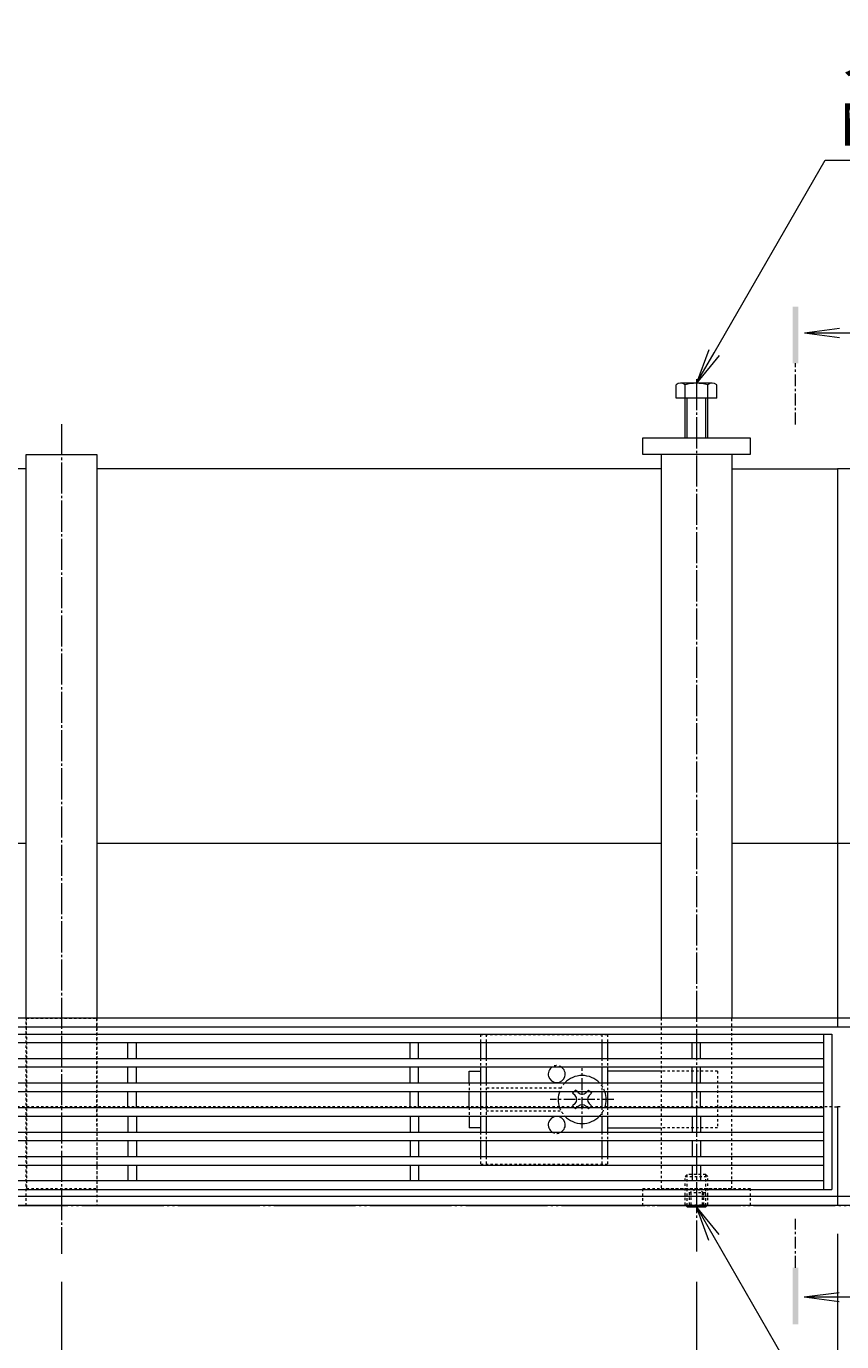
# Model space of a CAD drawing. Extents: x 348 to 3575, y 475 to 2000.
# Drawn here: x 1546 to 1835, y 1534 to 2000 of the extents above; entities that cross this region are included whole.
import ezdxf
from ezdxf import colors
from ezdxf.entities.mleader import LeaderData, LeaderLine
from ezdxf.math import Vec2, Vec3

# ---------------------------------------------------------------- set-up
doc = ezdxf.new("R2010")
doc.units = 0
for name, pattern in [('2点鎖線（平面）', [34, 29, -1.2, 0.7, -1.2, 0.7, -1.2]), ('中心線（短）', [6.773333, 4.233333, -0.846667, 0.846667, -0.846667]), ('中心線（長）', [13.546667, 11.006667, -0.846667, 0.846667, -0.846667]), ('点線（標準）', [1.693333, 0.846667, -0.846667])]:
    doc.linetypes.add(name, pattern=pattern)
doc.layers.get('0').update_dxf_attribs({"lineweight": 9})
doc.layers.get('Defpoints').update_dxf_attribs({"lineweight": 9})
for name, color, linetype, lineweight in [('アンカー', 7, 'Continuous', 9), ('スライドスクリューロック', 7, 'Continuous', 9), ('スリット蓋', 3, 'Continuous', 9), ('ホルダー', 2, 'Continuous', 9), ('六角ボルト', 2, 'Continuous', 9), ('六角穴付止めねじ', 2, 'Continuous', 9), ('寸法', 7, 'Continuous', 9), ('引出線', 7, 'Continuous', 9), ('敷地境界線', 7, 'Continuous', 9), ('枠', 7, 'Continuous', 9), ('矢視', 4, 'Continuous', 9), ('角パイプ（蓋受け）', 7, 'Continuous', 9), ('角パイプ（補強梁）', 7, 'Continuous', 9)]:
    doc.layers.add(name, color=color, linetype=linetype, lineweight=lineweight)
doc.styles.add('(K)MSゴシック', font='txt')
doc.styles.add('文字_異尺度_H3.0', font='txt', dxfattribs={"height": 3})
doc.dimstyles.new('KAD-1', dxfattribs={"dimtxt": 3, "dimasz": 4, "dimexe": 1, "dimexo": 2, "dimgap": 1, "dimtad": 1, "dimdec": 1, "dimdsep": 46, "dimtxsty": '(K)MSゴシック', "dimblk": 'DOTSMALL', "dimcen": 0, "dimclrd": 7, "dimclre": 256, "dimclrt": 2, "dimadec": 0, "dimazin": 0, "dimtfac": 1, "dimtdec": 1, "dimtmove": 0, "dimatfit": 3, "dimldrblk": 'DOTSMALL', "dimfxl": 1, "dimtfill": 1, "dimlwd": -1, "dimlwe": -1, "dimarcsym": 0})

# ---------------------------------------------------------------- blocks, each defined once
blk = doc.blocks.new('_Open')
at = {"color": 0, "linetype": 'ByBlock', "lineweight": -2}
for p, q in [((-1, 0.167), (0, 0)), ((-1, -0.167), (0, 0)), ((0, 0), (-1, 0))]:
    blk.add_line(p, q, dxfattribs=at)
blk = doc.blocks.new('_DotSmall')
at = {"color": 0, "linetype": 'ByBlock', "const_width": 0.5}
blk.add_lwpolyline([(-0.0625, 0, 1), (0.0625, 0, 1)], format="xyb", close=True, dxfattribs=at)
blk = doc.blocks.new('*D29')
at = {"layer": 'Defpoints', "color": 0, "linetype": 'Continuous', "lineweight": 9, "transparency": 16777216}
for p in [(833.42, 1582.18), (1833.42, 1582.18), (1833.42, 1409.72)]:
    blk.add_point(p, dxfattribs=at)
at = {"layer": '寸法', "transparency": 16777216}
for p, q in [((833.42, 1572.18), (833.42, 1404.72)), ((1833.42, 1572.18), (1833.42, 1404.72))]:
    blk.add_line(p, q, dxfattribs=at)
at = {"layer": '寸法', "color": 7, "transparency": 16777216}
blk.add_line((833.42, 1409.72), (1833.42, 1409.72), dxfattribs=at)
at = {"layer": '寸法', "color": 7, "linetype": 'Continuous', "transparency": 16777216, "xscale": 20, "yscale": 20, "zscale": 20, "rotation": 180}
blk.add_blockref('_DotSmall', (833.42, 1409.72), dxfattribs=at)
at = {"layer": '寸法', "color": 7, "linetype": 'Continuous', "transparency": 16777216, "xscale": 20, "yscale": 20, "zscale": 20}
blk.add_blockref('_DotSmall', (1833.42, 1409.72), dxfattribs=at)
at = {"layer": '寸法', "color": 2, "linetype": 'Continuous', "transparency": 16777216, "insert": (1333.42, 1422.22), "char_height": 15, "attachment_point": 5, "style": '(K)MSゴシック', "bg_fill": 3, "box_fill_scale": 1.1, "bg_fill_color": 256, "bg_fill_true_color": 13158600, "bg_fill_transparency": 0}
blk.add_mtext('1000', dxfattribs=at)
blk = doc.blocks.new('*D31')
at = {"layer": 'Defpoints', "color": 0, "linetype": 'Continuous', "lineweight": 9, "transparency": 16777216}
for p in [(1333.42, 1565.1), (1558.42, 1565.1), (1558.42, 1485.57)]:
    blk.add_point(p, dxfattribs=at)
at = {"layer": '寸法', "transparency": 16777216}
for p, q in [((1333.42, 1555.1), (1333.42, 1480.57)), ((1558.42, 1555.1), (1558.42, 1480.57))]:
    blk.add_line(p, q, dxfattribs=at)
at = {"layer": '寸法', "color": 7, "transparency": 16777216}
blk.add_line((1333.42, 1485.57), (1558.42, 1485.57), dxfattribs=at)
at = {"layer": '寸法', "color": 7, "linetype": 'Continuous', "transparency": 16777216, "xscale": 20, "yscale": 20, "zscale": 20, "rotation": 180}
blk.add_blockref('_DotSmall', (1333.42, 1485.57), dxfattribs=at)
at = {"layer": '寸法', "color": 7, "linetype": 'Continuous', "transparency": 16777216, "xscale": 20, "yscale": 20, "zscale": 20}
blk.add_blockref('_DotSmall', (1558.42, 1485.57), dxfattribs=at)
at = {"layer": '寸法', "color": 2, "linetype": 'Continuous', "lineweight": 9, "transparency": 16777216, "insert": (1445.92, 1498.07), "char_height": 15, "attachment_point": 5, "style": '(K)MSゴシック', "bg_fill": 3, "box_fill_scale": 1.1, "bg_fill_color": 256, "bg_fill_true_color": 13158600, "bg_fill_transparency": 0}
blk.add_mtext('225', dxfattribs=at)
blk = doc.blocks.new('*D32')
at = {"layer": 'Defpoints', "color": 0, "linetype": 'Continuous', "lineweight": 9, "transparency": 16777216}
for p in [(1558.42, 1565.1), (1783.42, 1565.1), (1783.42, 1485.57)]:
    blk.add_point(p, dxfattribs=at)
at = {"layer": '寸法', "transparency": 16777216}
for p, q in [((1558.42, 1555.1), (1558.42, 1480.57)), ((1783.42, 1555.1), (1783.42, 1480.57))]:
    blk.add_line(p, q, dxfattribs=at)
at = {"layer": '寸法', "color": 7, "transparency": 16777216}
blk.add_line((1558.42, 1485.57), (1783.42, 1485.57), dxfattribs=at)
at = {"layer": '寸法', "color": 7, "linetype": 'Continuous', "transparency": 16777216, "xscale": 20, "yscale": 20, "zscale": 20, "rotation": 180}
blk.add_blockref('_DotSmall', (1558.42, 1485.57), dxfattribs=at)
at = {"layer": '寸法', "color": 7, "linetype": 'Continuous', "transparency": 16777216, "xscale": 20, "yscale": 20, "zscale": 20}
blk.add_blockref('_DotSmall', (1783.42, 1485.57), dxfattribs=at)
at = {"layer": '寸法', "color": 2, "linetype": 'Continuous', "lineweight": 9, "transparency": 16777216, "insert": (1670.92, 1498.07), "char_height": 15, "attachment_point": 5, "style": '(K)MSゴシック', "bg_fill": 3, "box_fill_scale": 1.1, "bg_fill_color": 256, "bg_fill_true_color": 13158600, "bg_fill_transparency": 0}
blk.add_mtext('225', dxfattribs=at)
blk = doc.blocks.new('*D33')
at = {"layer": 'Defpoints', "color": 0, "linetype": 'Continuous', "lineweight": 9, "transparency": 16777216}
for p in [(1833.42, 1572.18), (1783.42, 1565.1), (1833.42, 1485.57)]:
    blk.add_point(p, dxfattribs=at)
at = {"layer": '寸法', "transparency": 16777216}
for p, q in [((1833.42, 1562.18), (1833.42, 1480.57)), ((1783.42, 1555.1), (1783.42, 1480.57))]:
    blk.add_line(p, q, dxfattribs=at)
at = {"layer": '寸法', "color": 7, "transparency": 16777216}
blk.add_line((1783.42, 1485.57), (1833.42, 1485.57), dxfattribs=at)
at = {"layer": '寸法', "color": 7, "linetype": 'Continuous', "transparency": 16777216, "xscale": 20, "yscale": 20, "zscale": 20, "rotation": 180}
blk.add_blockref('_DotSmall', (1783.42, 1485.57), dxfattribs=at)
at = {"layer": '寸法', "color": 7, "linetype": 'Continuous', "transparency": 16777216, "xscale": 20, "yscale": 20, "zscale": 20}
blk.add_blockref('_DotSmall', (1833.42, 1485.57), dxfattribs=at)
at = {"layer": '寸法', "color": 2, "linetype": 'Continuous', "lineweight": 9, "transparency": 16777216, "insert": (1808.42, 1498.07), "char_height": 15, "attachment_point": 5, "style": '(K)MSゴシック', "bg_fill": 3, "box_fill_scale": 1.1, "bg_fill_color": 256, "bg_fill_true_color": 13158600, "bg_fill_transparency": 0}
blk.add_mtext('50', dxfattribs=at)

msp = doc.modelspace()

# ---------------------------------------------------------------- linework, layer by layer
at = {"layer": 'アンカー', "color": 7, "linetype": 'Continuous', "lineweight": 9}
for p, q in [((1764.42, 1848.18), (1764.42, 1854.18)), ((1764.42, 1854.18), (1802.42, 1854.18)), ((1802.42, 1854.18), (1802.42, 1848.18)), ((1802.42, 1848.18), (1764.42, 1848.18))]:
    msp.add_line(p, q, dxfattribs=at)
at = {"layer": 'アンカー', "color": 7, "linetype": '点線（標準）', "lineweight": 9}
msp.add_line((1764.42, 1588.18), (1802.42, 1588.18), dxfattribs=at)
at = {"layer": 'スライドスクリューロック', "color": 7, "linetype": 'Continuous', "lineweight": 9}
for p, q in [((1702.92, 1629.73), (1706.92, 1629.73)), ((1702.92, 1625.58), (1702.92, 1629.73)), ((1770.92, 1629.73), (1751.92, 1629.73)), ((1702.92, 1616.88), (1702.92, 1622.58)), ((1702.92, 1613.88), (1702.92, 1609.73)), ((1706.92, 1609.73), (1702.92, 1609.73)), ((1751.92, 1609.73), (1770.92, 1609.73))]:
    msp.add_line(p, q, dxfattribs=at)
at = {"layer": 'スライドスクリューロック', "color": 7, "linetype": '中心線（短）', "lineweight": 9}
for p, q in [((1742.92, 1609.54), (1742.92, 1630.8)), ((1754.17, 1619.73), (1731.57, 1619.73))]:
    msp.add_line(p, q, dxfattribs=at)
at = {"layer": 'スライドスクリューロック', "color": 7, "linetype": '点線（標準）', "lineweight": 9}
for p, q in [((1790.92, 1629.73), (1770.92, 1629.73)), ((1790.92, 1629.73), (1790.92, 1609.73)), ((1702.92, 1625.58), (1702.92, 1622.58)), ((1702.92, 1616.88), (1702.92, 1613.88)), ((1790.92, 1609.73), (1770.92, 1609.73))]:
    msp.add_line(p, q, dxfattribs=at)
at = {"layer": 'スライドスクリューロック', "color": 6, "linetype": 'Continuous', "lineweight": 9}
for p, q in [((1739.56, 1622.02), (1740.11, 1622.58)), ((1740.44, 1621.14), (1739.56, 1622.02)), ((1741.5, 1622.2), (1741.13, 1622.58)), ((1744.33, 1622.2), (1744.71, 1622.58)), ((1745.39, 1621.14), (1746.28, 1622.02)), ((1745.72, 1622.58), (1746.28, 1622.02)), ((1740.44, 1618.31), (1739.56, 1617.43)), ((1740.11, 1616.88), (1739.56, 1617.43)), ((1741.5, 1617.25), (1741.13, 1616.88)), ((1744.33, 1617.25), (1744.71, 1616.88)), ((1745.39, 1618.31), (1746.28, 1617.43)), ((1746.28, 1617.43), (1745.72, 1616.88))]:
    msp.add_line(p, q, dxfattribs=at)
at = {"layer": 'スライドスクリューロック', "color": 6, "linetype": '点線（標準）', "lineweight": 9}
for p, q in [((1740.11, 1622.58), (1740.62, 1623.08)), ((1741.13, 1622.58), (1740.62, 1623.08)), ((1744.71, 1622.58), (1745.21, 1623.08)), ((1745.21, 1623.08), (1745.72, 1622.58)), ((1740.62, 1616.37), (1740.11, 1616.88)), ((1741.13, 1616.88), (1740.62, 1616.37)), ((1744.71, 1616.88), (1745.21, 1616.37)), ((1745.72, 1616.88), (1745.21, 1616.37))]:
    msp.add_line(p, q, dxfattribs=at)
at = {"layer": 'スライドスクリューロック', "color": 6, "linetype": 'Continuous', "lineweight": 9}
for centre, radius, start, end in [((1742.92, 1619.73), 8.5, 43.4906, 136.5094), ((1742.92, 1619.73), 8.5, 159.3327, 199.5904), ((1742.92, 1623.61), 2, 225, 315), ((1742.92, 1619.73), 8.5, 340.4096, 19.5904), ((1739.03, 1619.73), 2, 315, 45), ((1742.92, 1615.84), 2, 45, 135), ((1746.81, 1619.73), 2, 135, 225), ((1742.92, 1619.73), 8.5, 223.4906, 316.5094)]:
    msp.add_arc(centre, radius, start, end, dxfattribs=at)
at = {"layer": 'スライドスクリューロック', "color": 6, "linetype": '点線（標準）', "lineweight": 9}
for start, end in [(136.5094, 159.3327), (19.5904, 43.4906), (199.5904, 223.4906), (316.5094, 340.4096)]:
    msp.add_arc((1742.92, 1619.73), 8.5, start, end, dxfattribs=at)
at = {"layer": 'スリット蓋', "color": 3, "linetype": 'Continuous', "lineweight": 9}
for p, q in [((835.42, 1642.88), (1831.42, 1642.88)), ((1828.42, 1642.88), (1828.42, 1587.88)), ((1831.42, 1642.88), (1831.42, 1587.88)), ((838.42, 1639.88), (1828.42, 1639.88)), ((1581.92, 1634.28), (1581.92, 1639.88)), ((1584.92, 1634.28), (1584.92, 1639.88)), ((1681.92, 1634.28), (1681.92, 1639.88)), ((1684.92, 1634.28), (1684.92, 1639.88)), ((1781.92, 1634.28), (1781.92, 1639.88)), ((1784.92, 1634.28), (1784.92, 1639.88)), ((838.42, 1634.28), (1828.42, 1634.28)), ((838.42, 1631.28), (1828.42, 1631.28)), ((1581.92, 1625.58), (1581.92, 1631.28)), ((1584.92, 1625.58), (1584.92, 1631.28)), ((1681.92, 1625.58), (1681.92, 1631.28)), ((1684.92, 1625.58), (1684.92, 1631.28)), ((1781.92, 1625.58), (1781.92, 1631.28)), ((1784.92, 1625.58), (1784.92, 1631.28)), ((838.42, 1625.58), (1828.42, 1625.58)), ((838.42, 1622.58), (1828.42, 1622.58)), ((1581.92, 1616.88), (1581.92, 1622.58)), ((1584.92, 1616.88), (1584.92, 1622.58)), ((1681.92, 1616.88), (1681.92, 1622.58)), ((1684.92, 1616.88), (1684.92, 1622.58)), ((1781.92, 1616.88), (1781.92, 1622.58)), ((1784.92, 1616.88), (1784.92, 1622.58)), ((838.42, 1616.88), (1828.42, 1616.88)), ((838.42, 1613.88), (1828.42, 1613.88)), ((1581.92, 1613.88), (1581.92, 1608.18)), ((1584.92, 1613.88), (1584.92, 1608.18)), ((1681.92, 1613.88), (1681.92, 1608.18)), ((1684.92, 1613.88), (1684.92, 1608.18)), ((1781.92, 1613.88), (1781.92, 1608.18)), ((1784.92, 1613.88), (1784.92, 1608.18)), ((838.42, 1608.18), (1828.42, 1608.18)), ((838.42, 1605.18), (1828.42, 1605.18)), ((1581.92, 1605.18), (1581.92, 1599.48)), ((1584.92, 1605.18), (1584.92, 1599.48)), ((1681.92, 1605.18), (1681.92, 1599.48)), ((1684.92, 1605.18), (1684.92, 1599.48)), ((1781.92, 1605.18), (1781.92, 1599.48)), ((1784.92, 1605.18), (1784.92, 1599.48)), ((838.42, 1599.48), (1828.42, 1599.48)), ((838.42, 1596.48), (1828.42, 1596.48)), ((1581.92, 1596.48), (1581.92, 1590.88)), ((1584.92, 1596.48), (1584.92, 1590.88)), ((1681.92, 1596.48), (1681.92, 1590.88)), ((1684.92, 1596.48), (1684.92, 1590.88)), ((1781.92, 1596.48), (1781.92, 1590.88)), ((1784.92, 1596.48), (1784.92, 1590.88)), ((1828.42, 1590.88), (838.42, 1590.88)), ((835.42, 1587.88), (1831.42, 1587.88))]:
    msp.add_line(p, q, dxfattribs=at)
at = {"layer": 'ホルダー', "color": 2, "linetype": '点線（標準）', "lineweight": 9}
for p, q in [((1706.92, 1642.73), (1751.92, 1642.73)), ((1706.92, 1642.73), (1706.92, 1639.88)), ((1708.92, 1642.73), (1708.92, 1639.88)), ((1749.92, 1642.73), (1749.92, 1639.88)), ((1751.92, 1642.73), (1751.92, 1639.88)), ((1706.92, 1634.28), (1706.92, 1631.28)), ((1708.92, 1634.28), (1708.92, 1631.28)), ((1749.92, 1634.28), (1749.92, 1631.28)), ((1751.92, 1634.28), (1751.92, 1631.28)), ((1706.92, 1625.58), (1706.92, 1622.58)), ((1708.92, 1625.58), (1708.92, 1622.58)), ((1735.42, 1623.73), (1708.92, 1623.73)), ((1749.92, 1625.58), (1749.92, 1622.58)), ((1751.92, 1625.58), (1751.92, 1622.58)), ((1706.92, 1616.88), (1706.92, 1613.88)), ((1708.92, 1616.88), (1708.92, 1613.88)), ((1708.92, 1615.73), (1735.42, 1615.73)), ((1749.92, 1616.88), (1749.92, 1613.88)), ((1751.92, 1616.88), (1751.92, 1613.88)), ((1706.92, 1608.18), (1706.92, 1605.18)), ((1708.92, 1608.18), (1708.92, 1605.18)), ((1749.92, 1608.18), (1749.92, 1605.18)), ((1751.92, 1608.18), (1751.92, 1605.18)), ((1706.92, 1599.48), (1706.92, 1596.73)), ((1708.92, 1599.48), (1708.92, 1596.73)), ((1749.92, 1599.48), (1749.92, 1596.73)), ((1751.92, 1599.48), (1751.92, 1596.73)), ((1751.92, 1596.73), (1706.92, 1596.73))]:
    msp.add_line(p, q, dxfattribs=at)
at = {"layer": 'ホルダー', "color": 2, "linetype": 'Continuous', "lineweight": 9}
for p, q in [((1706.92, 1639.88), (1706.92, 1634.28)), ((1708.92, 1639.88), (1708.92, 1634.28)), ((1749.92, 1639.88), (1749.92, 1634.28)), ((1751.92, 1639.88), (1751.92, 1634.28)), ((1706.92, 1631.28), (1706.92, 1625.58)), ((1708.92, 1631.28), (1708.92, 1625.58)), ((1749.92, 1631.28), (1749.92, 1625.58)), ((1751.92, 1631.28), (1751.92, 1625.58)), ((1706.92, 1622.58), (1706.92, 1616.88)), ((1708.92, 1622.58), (1708.92, 1616.88)), ((1749.92, 1622.58), (1749.92, 1616.88)), ((1751.92, 1622.58), (1751.92, 1616.88)), ((1706.92, 1613.88), (1706.92, 1608.18)), ((1708.92, 1613.88), (1708.92, 1608.18)), ((1749.92, 1613.88), (1749.92, 1608.18)), ((1751.92, 1613.88), (1751.92, 1608.18)), ((1706.92, 1605.18), (1706.92, 1599.48)), ((1708.92, 1605.18), (1708.92, 1599.48)), ((1749.92, 1605.18), (1749.92, 1599.48)), ((1751.92, 1605.18), (1751.92, 1599.48))]:
    msp.add_line(p, q, dxfattribs=at)
for centre, start, end in [((1733.92, 1628.73), 121.7883, 58.2117), ((1733.92, 1610.73), 301.7883, 238.2117)]:
    msp.add_arc(centre, 3, start, end, dxfattribs=at)
at = {"layer": 'ホルダー', "color": 2, "linetype": '点線（標準）', "lineweight": 9}
for centre, start, end in [((1733.92, 1628.73), 58.2117, 121.7883), ((1733.92, 1610.73), 238.2117, 301.7883)]:
    msp.add_arc(centre, 3, start, end, dxfattribs=at)
at = {"layer": '六角ボルト', "color": 2, "linetype": 'Continuous', "lineweight": 9}
for p, q in [((1789.02, 1873.48), (1777.82, 1873.48)), ((1776.22, 1868.18), (1776.22, 1872.88)), ((1779.42, 1854.18), (1779.42, 1872.88)), ((1787.42, 1854.18), (1787.42, 1872.88)), ((1790.62, 1868.18), (1790.62, 1872.88)), ((1790.62, 1868.18), (1776.22, 1868.18)), ((1780.12, 1854.18), (1780.12, 1868.18)), ((1786.72, 1854.18), (1786.72, 1868.18))]:
    msp.add_line(p, q, dxfattribs=at)
for centre, radius, start, end in [((1777.82, 1871.09), 2.39, 48.2079, 131.7921), ((1783.42, 1860.06), 13.42, 72.6291, 107.3311), ((1789.02, 1871.09), 2.39, 48.2079, 131.7921)]:
    msp.add_arc(centre, radius, start, end, dxfattribs=at)
at = {"layer": '六角穴付止めねじ', "color": 2, "linetype": '点線（標準）', "lineweight": 9}
for p, q in [((1779.42, 1592.48), (1780.12, 1593.18)), ((1779.42, 1592.48), (1787.42, 1592.48)), ((1786.72, 1593.18), (1780.12, 1593.18)), ((1787.42, 1592.48), (1786.72, 1593.18)), ((1786.72, 1586.68), (1780.12, 1586.68)), ((1780.91, 1586.68), (1783.42, 1588.18)), ((1785.92, 1586.68), (1783.42, 1588.18))]:
    msp.add_line(p, q, dxfattribs=at)
at = {"layer": '敷地境界線', "color": 2, "linetype": '2点鎖線（平面）', "lineweight": 9}
msp.add_line((477.65, 1582.18), (2395.13, 1582.18), dxfattribs=at)
at = {"layer": '枠', "color": 7, "linetype": 'Continuous', "lineweight": 9}
for p, q in [((1545.92, 1843.18), (1345.92, 1843.18)), ((1770.92, 1843.18), (1570.92, 1843.18)), ((1795.92, 1843.18), (1833.42, 1843.18)), ((1870.92, 1843.18), (1833.42, 1843.18)), ((1833.42, 1843.18), (1833.42, 1645.38)), ((1545.92, 1710.38), (1345.92, 1710.38)), ((1770.92, 1710.38), (1570.92, 1710.38)), ((1833.42, 1710.38), (1795.92, 1710.38)), ((1870.92, 1710.38), (1833.42, 1710.38)), ((1833.42, 1648.58), (833.42, 1648.58)), ((1833.42, 1645.38), (833.42, 1645.38)), ((2023.42, 1648.58), (1833.42, 1648.58)), ((2023.42, 1645.38), (1833.42, 1645.38)), ((1832.42, 1617.18), (1833.42, 1617.18)), ((1834.42, 1617.18), (1833.42, 1617.18)), ((1833.42, 1617.18), (1833.42, 1582.18)), ((1833.42, 1585.38), (833.42, 1585.38)), ((2023.42, 1585.38), (1833.42, 1585.38)), ((1833.42, 1582.18), (833.42, 1582.18)), ((2023.42, 1582.18), (1833.42, 1582.18))]:
    msp.add_line(p, q, dxfattribs=at)
at = {"layer": '枠', "color": 7, "linetype": '点線（標準）', "lineweight": 9}
msp.add_line((1831.42, 1617.18), (835.42, 1617.18), dxfattribs=at)
at = {"layer": '矢視', "color": 4, "linetype": 'Continuous', "lineweight": 9}
for p, q in [((1821.7, 1891.33), (1834.09, 1892.96)), ((1821.7, 1891.33), (1834.09, 1889.7)), ((1821.7, 1891.33), (1848.83, 1891.33)), ((1821.6, 1549.78), (1833.99, 1551.41)), ((1821.6, 1549.78), (1848.74, 1549.78)), ((1821.6, 1549.78), (1833.99, 1548.15))]:
    msp.add_line(p, q, dxfattribs=at)
at = {"layer": '矢視', "color": 4, "linetype": '中心線（短）', "lineweight": 9}
for p, q in [((1818.59, 1858.85), (1818.59, 1880.55)), ((1818.59, 1560.12), (1818.59, 1577.45))]:
    msp.add_line(p, q, dxfattribs=at)
at = {"layer": '矢視', "color": 4, "linetype": 'Continuous', "lineweight": 9}
for points in [[(1817.59, 1900.55), (1817.59, 1880.55), (1819.59, 1900.55), (1819.59, 1880.55)], [(1817.59, 1560.12), (1817.59, 1540.12), (1819.59, 1560.12), (1819.59, 1540.12)]]:
    msp.add_solid(points, dxfattribs=at)
at = {"layer": '角パイプ（蓋受け）', "linetype": '点線（標準）', "lineweight": 9}
msp.add_line((1545.92, 1648.58), (1570.92, 1648.58), dxfattribs=at)
at = {"layer": '角パイプ（補強梁）', "color": 7, "linetype": '中心線（長）', "lineweight": 9}
for p, q in [((1783.42, 1874.95), (1783.42, 1565.1)), ((1558.42, 1858.98), (1558.42, 1565.1))]:
    msp.add_line(p, q, dxfattribs=at)
at = {"layer": '角パイプ（補強梁）', "color": 7, "linetype": 'Continuous', "lineweight": 9}
for p, q in [((1545.92, 1848.18), (1570.92, 1848.18)), ((1545.92, 1648.58), (1545.92, 1848.18)), ((1570.92, 1848.18), (1570.92, 1648.58)), ((1770.92, 1848.18), (1770.92, 1648.58)), ((1795.92, 1848.18), (1795.92, 1648.58))]:
    msp.add_line(p, q, dxfattribs=at)
at = {"layer": '角パイプ（補強梁）', "linetype": '点線（標準）', "lineweight": 9}
for p, q in [((1545.92, 1648.58), (1546.01, 1588.18)), ((1571.01, 1588.18), (1570.92, 1648.58)), ((1770.92, 1648.58), (1770.92, 1588.18)), ((1795.92, 1588.18), (1795.92, 1648.58)), ((1546.01, 1588.18), (1571.01, 1588.18)), ((1770.92, 1588.18), (1795.92, 1588.18))]:
    msp.add_line(p, q, dxfattribs=at)

# ---------------------------------------------------------------- leaders
at = {"layer": '引出線', "color": 7, "linetype": 'Continuous'}
ml = msp.add_multileader_mtext('Standard', dxfattribs=at)
ml.set_content('スチール製六角ボルト\\PM8ｘ25\u3000電気亜鉛めっき', color=2, style='文字_異尺度_H3.0')
ml.set_leader_properties(color=7, linetype='Continuous', lineweight=13)
ml.set_arrow_properties(name='OPEN')
ml.build(insert=Vec2(0, 0))
ml.multileader.update_dxf_attribs({"has_dogleg": 0, "text_left_attachment_type": 5, "text_right_attachment_type": 5, "text_top_attachment_type": 10, "text_bottom_attachment_type": 10, "arrow_head_size": 12.5, "scale": 5})
ctx = ml.context
ctx.base_point, ctx.scale, ctx.char_height, ctx.arrow_head_size, ctx.landing_gap_size, ctx.plane_origin = Vec3(1829.07, 1952.54), 5, 15, 12.5, 5, Vec3(1840.92, 2133.17)
ctx.left_attachment, ctx.right_attachment, ctx.top_attachment, ctx.bottom_attachment = 5, 5, 10, 10
notes = []
notes.append((ctx, [(0, (1, 1, 0), (1789.07, 1952.54), (1, 0), 40, [(0, [(1783.42, 1873.48)], 0, [])])]))
ctx.mtext.insert, ctx.mtext.flow_direction = Vec3(1834.07, 1997.67), 5
ml = msp.add_multileader_mtext('Standard', dxfattribs=at)
ml.set_content('スチール製六角穴付止めねじ\\PM8ｘ12\u3000電気亜鉛めっき', color=2, style='(K)MSゴシック')
ml.set_leader_properties(color=7, linetype='Continuous', lineweight=13)
ml.set_arrow_properties(name='OPEN')
ml.build(insert=Vec2(0, 0))
ml.multileader.update_dxf_attribs({"has_dogleg": 0, "text_left_attachment_type": 5, "text_right_attachment_type": 5, "text_top_attachment_type": 10, "text_bottom_attachment_type": 10, "arrow_head_size": 12.5, "scale": 5})
ctx = ml.context
ctx.base_point, ctx.scale, ctx.char_height, ctx.arrow_head_size, ctx.landing_gap_size, ctx.plane_origin = Vec3(1936.46, 1316.61), 5, 15, 12.5, 5, Vec3(1941.46, 1334.61)
ctx.left_attachment, ctx.right_attachment, ctx.top_attachment, ctx.bottom_attachment = 5, 5, 10, 10
notes.append((ctx, [(0, (1, 1, 0), (1896.46, 1316.61), (1, 0), 40, [(0, [(1783.42, 1581.68)], 0, [])])]))
ctx.mtext.insert, ctx.mtext.flow_direction = Vec3(1941.46, 1361.43), 5
for ctx, leaders in notes:
    for number, flags, end, landing, length, lines in leaders:
        leader = LeaderData()
        leader.index, (leader.has_last_leader_line, leader.has_dogleg_vector, leader.attachment_direction) = number, flags
        leader.last_leader_point, leader.dogleg_vector, leader.dogleg_length = Vec3(end), Vec3(landing), length
        for number, points, colour, breaks in lines:
            line = LeaderLine()
            line.index, line.vertices, line.color, line.breaks = number, Vec3.list(points), colors.encode_raw_color(colour), breaks
            leader.lines.append(line)
        ctx.leaders.append(leader)

# ---------------------------------------------------------------- next in the draw order: dimensions: what is measured, and where the dimension line sits
at = {"layer": '寸法', "color": 7, "linetype": 'Continuous'}
dim = msp.add_linear_dim(base=(1833.42, 1409.72), p1=(833.42, 1582.18), p2=(1833.42, 1582.18), dimstyle='KAD-1', dxfattribs=at)
dim.commit()
dim.dimension.update_dxf_attribs({"geometry": '*D29', "text_midpoint": (1333.42, 1422.22)})

# ---------------------------------------------------------------- next in the draw order: linework, layer by layer
at = {"layer": 'アンカー', "color": 7, "linetype": '点線（標準）', "lineweight": 9}
for p, q in [((1764.42, 1582.18), (1764.42, 1588.18)), ((1802.42, 1588.18), (1802.42, 1582.18)), ((1764.42, 1582.18), (1802.42, 1582.18))]:
    msp.add_line(p, q, dxfattribs=at)
at = {"layer": '六角穴付止めねじ', "color": 2, "linetype": '点線（標準）', "lineweight": 9}
for p, q in [((1779.42, 1582.38), (1779.42, 1592.48)), ((1780.12, 1582.18), (1780.12, 1593.18)), ((1786.72, 1582.18), (1786.72, 1593.18)), ((1787.42, 1582.38), (1787.42, 1592.48)), ((1780.91, 1586.68), (1780.91, 1581.68)), ((1781.41, 1586.68), (1781.41, 1581.68)), ((1785.42, 1586.68), (1785.42, 1581.68)), ((1785.92, 1586.68), (1785.92, 1581.68)), ((1779.42, 1582.38), (1787.42, 1582.38)), ((1779.62, 1582.18), (1779.42, 1582.38)), ((1787.22, 1582.18), (1787.42, 1582.38))]:
    msp.add_line(p, q, dxfattribs=at)
at = {"layer": '六角穴付止めねじ', "color": 2, "linetype": 'Continuous', "lineweight": 9}
for p, q in [((1780.12, 1581.68), (1779.62, 1582.18)), ((1780.12, 1581.68), (1780.12, 1582.18)), ((1780.12, 1581.68), (1786.72, 1581.68)), ((1786.72, 1581.68), (1787.22, 1582.18)), ((1786.72, 1581.68), (1786.72, 1582.18))]:
    msp.add_line(p, q, dxfattribs=at)
at = {"layer": '寸法', "color": 7}
msp.add_line((1833.42, 1572.18), (1833.42, 1404.72), dxfattribs=at)
at = {"layer": '角パイプ（蓋受け）', "linetype": '点線（標準）', "lineweight": 9}
for p, q in [((1545.92, 1582.18), (1545.92, 1648.58)), ((1570.92, 1648.58), (1570.92, 1582.18)), ((1570.92, 1582.18), (1545.92, 1582.18))]:
    msp.add_line(p, q, dxfattribs=at)

# ---------------------------------------------------------------- next in the draw order: dimensions: what is measured, and where the dimension line sits
at = {"layer": '寸法', "linetype": 'Continuous', "lineweight": 9}
dim = msp.add_linear_dim(base=(1558.42, 1485.57), p1=(1333.42, 1565.1), p2=(1558.42, 1565.1), dimstyle='KAD-1', dxfattribs=at)
dim.commit()
dim.dimension.update_dxf_attribs({"geometry": '*D31', "text_midpoint": (1445.92, 1498.07)})

# ---------------------------------------------------------------- next in the draw order: dimensions: what is measured, and where the dimension line sits
dim = msp.add_linear_dim(base=(1783.42, 1485.57), p1=(1558.42, 1565.1), p2=(1783.42, 1565.1), dimstyle='KAD-1', dxfattribs=at)
dim.commit()
dim.dimension.update_dxf_attribs({"geometry": '*D32', "text_midpoint": (1670.92, 1498.07)})

# ---------------------------------------------------------------- next in the draw order: dimensions: what is measured, and where the dimension line sits
dim = msp.add_linear_dim(base=(1833.42, 1485.57), p1=(1783.42, 1565.1), p2=(1833.42, 1572.18), dimstyle='KAD-1', dxfattribs=at)
dim.commit()
dim.dimension.update_dxf_attribs({"geometry": '*D33', "text_midpoint": (1808.42, 1498.07)})

doc.saveas('drawing.dxf')
